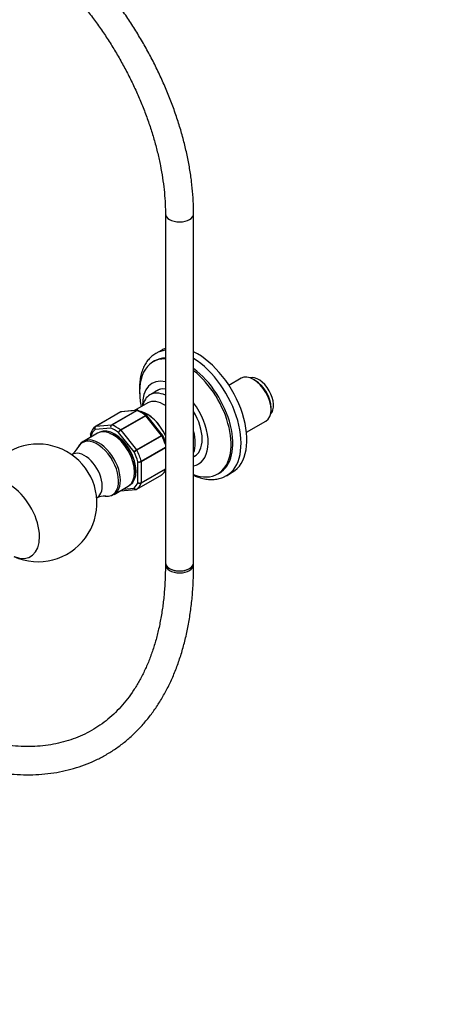
# Model space of a CAD drawing. Units: millimetres. Extents: x 0 to 1366, y 0 to 1571.
# Drawn here: x 308 to 489, y 0 to 418 of the extents above; entities that cross this region are included whole.
import ezdxf
from ezdxf import colors
from ezdxf.entities.mleader import LeaderData, LeaderLine
from ezdxf.math import Vec2, Vec3

# ---------------------------------------------------------------- set-up
doc = ezdxf.new("R2010")
doc.units = ezdxf.units.MM
doc.layers.add('DV6_Défaut', color=7, linetype='Continuous')
doc.layers.add('Défaut', color=7, linetype='Continuous')

# ---------------------------------------------------------------- blocks, each defined once
blk = doc.blocks.new('_DOT')
at = {"color": 0}
blk.add_line((0, 0), (-1, 0), dxfattribs=at)
at = {"color": 0, "const_width": 0.333}
blk.add_lwpolyline([(-0.1665, 0, 1), (0.1665, 0, 1)], format="xyb", close=True, dxfattribs=at)
blk = doc.blocks.new('SE5')
at = {"layer": 'DV6_Défaut', "color": 7, "linetype": 'Continuous'}
for p, q in [((370.12, 335.98), (370.12, 187.65)), ((382.12, 187.65), (382.12, 335.98)), ((368.54, 278.07), (366.07, 276.64)), ((365.55, 273.45), (364.84, 273.04)), ((402.33, 266.08), (397.12, 263.07)), ((408.29, 265.15), (407.58, 265.56)), ((367.45, 261.27), (363.52, 259)), ((362.65, 255.62), (356.99, 252.36)), ((351.12, 251.75), (340.52, 245.63)), ((351.2, 251.78), (340.59, 245.65)), ((347.3, 246.25), (357.91, 252.38)), ((358.03, 252.36), (347.42, 246.23)), ((357.91, 252.38), (351.2, 251.78)), ((358.17, 252.46), (351.47, 251.86)), ((415.01, 252.7), (415.01, 253.51)), ((351.08, 244.12), (361.68, 250.24)), ((361.8, 250.13), (351.2, 244)), ((368.51, 241.78), (361.8, 250.13)), ((368.91, 241.93), (362.25, 250.22)), ((404.58, 243.12), (412.83, 247.89)), ((341.33, 242.73), (335.32, 239.25)), ((346.89, 244.93), (340.29, 244.34)), ((340.59, 245.65), (347.3, 246.25)), ((356.79, 234.82), (350.19, 243.02)), ((351.2, 244), (357.91, 235.66)), ((338.35, 242.45), (338.35, 241)), ((338.64, 241.99), (338.64, 241.17)), ((357.91, 235.66), (368.51, 241.78)), ((368.61, 241.63), (358, 235.51)), ((368.97, 241.84), (368.91, 241.93)), ((359.83, 230.79), (370.12, 236.73)), ((370.12, 236.56), (359.85, 230.63)), ((358.44, 221.76), (358.44, 230.56)), ((359.85, 230.63), (359.85, 221.69)), ((382.12, 232.79), (383.45, 233.55)), ((370.12, 227.5), (359.83, 221.56)), ((359.85, 221.69), (370.12, 227.61)), ((396.07, 224.67), (398.54, 226.1)), ((357.98, 218.94), (368.59, 225.06)), ((358, 218.95), (368.61, 225.08)), ((392.34, 225.41), (393.05, 225.82)), ((348.32, 216.74), (354.33, 220.21)), ((350.94, 218.23), (357.64, 218.83)), ((352.25, 219.01), (356.79, 219.41)), ((370.12, 187.65), (370.12, 186.83)), ((382.12, 186.83), (382.12, 187.65))]:
    blk.add_line(p, q, dxfattribs=at)
for centre, radius, start, end in [((351.45, 251.35), 0.501, 86.1208, 129.8788), ((358.27, 251.96), 0.505, 60.381, 103.5001), ((352.9, 238.44), 15.06, 51.8488, 68.241), ((345.02, 240.16), 7.1, 130.4344, 159.0761), ((347.97, 245.32), 1.15, 125.8424, 199.7637), ((348.15, 245.17), 1.29, 124.8073, 191.0144), ((352.14, 242.36), 2.06, 121.1109, 161.2592), ((352.68, 241.48), 2.92, 120.4411, 148.2362), ((337.9, 234.38), 5.47, 119.1628, 162.2624), ((346.52, 230.53), 25.14, 20.02, 26.9045), ((316.01, 213.1), 25, 245.759, 118.9973), ((325.78, 240.12), 7.93, 303.5408, 333.3058), ((360.85, 230.59), 5.86, 120.1276, 133.83), ((319.36, 302.04), 76.94, 299.1059, 300.1458), ((358.8, 232.66), 2.14, 260.225, 298.7556), ((359.07, 232.13), 1.69, 248.3164, 297.7686), ((364.08, 230.53), 7.1, 310.4344, 328.4842), ((357.66, 219.34), 0.501, 266.1208, 309.8788), ((359.29, 222.71), 1.27, 227.9121, 295.2238), ((359.21, 222.98), 1.44, 237.4422, 296.4729), ((344.35, 207.51), 8.46, 87.1616, 115.0708), ((345.41, 221.75), 5.79, 260.6794, 300.2881)]:
    blk.add_arc(centre, radius, start, end, dxfattribs=at)
for centre, major_axis, start_param, end_param in [((376.12, 335.98), (-6, 0), 0.000284, 3.141119), ((381.07, 250.66), (15, -25.98), 2.898575, 3.14032), ((383.54, 252.08), (15, -25.98), 3.041414, 3.141593), ((383.54, 252.08), (15, -25.98), 0, 2.423402), ((378.59, 249.23), (13.75, -23.82), 2.807153, 4.198839), ((379.3, 249.63), (13.75, -23.82), 2.84797, 3.141593), ((381.07, 250.66), (15, -25.98), 0.002535, 2.306665), ((379.3, 249.63), (13.75, -23.82), 0, 2.210763), ((378.59, 249.23), (13.75, -23.82), 0, 2.173904), ((374.35, 246.78), (9.87, -17.1), 2.664088, 3.959088), ((407.58, 256.98), (-5.25, 9.09), 3.141593, 6.283185), ((409.71, 258.21), (4.5, -7.79), 0.147852, 2.993741), ((408.29, 257.39), (4.75, -8.23), 0.785398, 2.356194), ((371.52, 245.14), (-8, 13.86), 5.622188, 6.283185), ((374.35, 246.78), (-8.07, 13.99), 0, 0.136399), ((374.35, 246.78), (-8.07, 13.99), 5.877448, 6.283185), ((376.12, 247.8), (8.07, -13.99), 3.251272, 3.277992), ((371.52, 245.14), (-8, 13.86), 0, 0.565399), ((369.41, 243.92), (-6.75, 11.7), 5.423498, 6.283185), ((374.35, 246.78), (9.87, -17.1), 0, 1.766368), ((351.37, 251.32), (0.25, -0.433), 2.879793, 3.141593), ((358.08, 251.92), (-0.25, 0.433), 5.660215, 6.021386), ((359.85, 238.41), (-8, 13.86), 5.335359, 5.660215), ((362.33, 239.84), (-6.76, 11.7), 4.544538, 5.772418), ((362.33, 239.84), (-6.75, 11.69), 4.543494, 5.768324), ((374.35, 246.78), (-8.07, 13.99), 3.104234, 4.749747), ((361.63, 249.87), (-0.25, 0.433), 4.974188, 5.335359), ((348.54, 231.88), (-7.5, 12.99), 0.105409, 0.41819), ((340.77, 245.2), (0.25, -0.433), 3.141593, 3.240964), ((340.77, 245.2), (0.25, -0.433), 2.879793, 3.141593), ((347.83, 231.47), (-6.5, 11.26), 3.141593, 6.283185), ((348.54, 231.88), (6.45, -11.17), 0.016171, 3.125422), ((348.54, 231.88), (-7.5, 12.99), 5.341396, 5.654178), ((347.48, 245.8), (-0.25, 0.433), 5.660215, 6.021386), ((349.25, 232.28), (-8, 13.86), 5.335359, 5.660215), ((351.02, 243.75), (-0.25, 0.433), 4.974188, 5.335359), ((371.52, 245.14), (-8, 13.86), 3.568935, 4.285046), ((341.18, 227.62), (-6.39, 11.07), 0, 0.369859), ((341.18, 227.62), (-6.39, 11.07), 2.771264, 6.283185), ((341.82, 228), (6.5, -11.26), 0.001986, 3.154038), ((351.02, 233.31), (4.75, -8.23), -3.555848, -3.463459), ((350.31, 232.9), (4.75, -8.23), -3.990125, -3.75646), ((368.34, 241.53), (0.25, -0.433), 1.471425, 1.832596), ((359.85, 238.41), (8, -13.86), 1.219686, 1.471425), ((335.83, 224.54), (5.29, -9.17), 0, 3.179482), ((348.54, 231.88), (7.5, -12.99), 1.152606, 1.465388), ((357.73, 235.41), (0.25, -0.433), 1.471425, 1.832596), ((349.25, 232.28), (8, -13.86), 1.146569, 1.471425), ((359.5, 230.84), (0.25, -0.433), 0.785398, 1.146569), ((376.12, 247.8), (8.07, -13.99), -0.136399, -0.109679), ((350.31, 232.9), (4.75, -8.23), 0.614867, 0.881682), ((351.02, 233.31), (4.75, -8.23), 0.321866, 0.381607), ((359.85, 238.41), (8, -13.86), 0.099371, 0.35111), ((374.35, 246.78), (9.87, -17.1), 6.087614, 6.283185), ((303.84, 206.07), (9.06, -15.7), 5.653273, 9.946031), ((368.34, 225.49), (-0.25, 0.433), 3.141593, 3.240964), ((378.59, 249.23), (13.75, -23.82), 5.680078, 6.283185), ((348.54, 231.88), (7.5, -12.99), 0.105409, 0.41819), ((357.73, 219.37), (-0.25, 0.433), 3.141593, 3.240964), ((349.25, 232.28), (8, -13.86), 0.099371, 0.424228), ((359.5, 221.89), (0.25, -0.433), 0.424228, 0.785398), ((335.83, 224.54), (5.29, -9.17), 6.245296, 6.283185), ((376.12, 187.65), (6, 0), 3.141593, 6.283185), ((376.12, 187.65), (-6, 0), 0, 3.141593), ((376.12, 186.83), (6, 0), 3.141593, 6.283185)]:
    blk.add_ellipse(centre, major_axis=major_axis, ratio=0.57735, start_param=start_param, end_param=end_param, dxfattribs=at)
for points, knots in [([(382.12, 335.98), (382.11, 337), (382.09, 339.52), (381.84, 344.18), (381.29, 349.64), (380.47, 355.24), (379.38, 360.9), (378.03, 366.61), (376.44, 372.35), (374.59, 378.1), (372.51, 383.85), (370.19, 389.57), (367.65, 395.25), (364.9, 400.86), (361.94, 406.39), (358.79, 411.81), (355.45, 417.12), (351.95, 422.28), (348.28, 427.29), (344.46, 432.13), (340.5, 436.78), (336.42, 441.22), (332.24, 445.44), (327.95, 449.42), (323.58, 453.15), (319.14, 456.62), (314.67, 459.78), (310.99, 462.14), (309.03, 463.29), (308.41, 463.65)], [0, 0, 0, 0, 0.020522, 0.059259, 0.097974, 0.136666, 0.175329, 0.213962, 0.252566, 0.291143, 0.329696, 0.368229, 0.406746, 0.445251, 0.483749, 0.522244, 0.560741, 0.599244, 0.637756, 0.676283, 0.714829, 0.753399, 0.791998, 0.830628, 0.869294, 0.907999, 0.946742, 0.985522, 1, 1, 1, 1]), ([(302.41, 453.26), (303.19, 452.8), (305.11, 451.66), (308.63, 449.38), (312.67, 446.46), (316.72, 443.25), (320.72, 439.78), (324.67, 436.05), (328.54, 432.08), (332.33, 427.89), (336.01, 423.5), (339.56, 418.92), (342.98, 414.16), (346.25, 409.25), (349.35, 404.22), (352.27, 399.07), (355.01, 393.83), (357.54, 388.52), (359.87, 383.16), (361.97, 377.78), (363.84, 372.4), (365.49, 367.03), (366.88, 361.71), (368.04, 356.45), (368.95, 351.29), (369.6, 346.21), (370, 341.41), (370.11, 337.92), (370.12, 336.27), (370.12, 335.98)], [0, 0, 0, 0, 0.020321, 0.05914, 0.097994, 0.136881, 0.175807, 0.21477, 0.25377, 0.292804, 0.331867, 0.370955, 0.410063, 0.449186, 0.488318, 0.527455, 0.566591, 0.605719, 0.644833, 0.683928, 0.723, 0.762042, 0.80105, 0.840019, 0.878946, 0.917827, 0.956662, 0.993422, 1, 1, 1, 1]), ([(366.11, 276.61), (365.78, 276.43), (364.94, 275.97), (363.59, 274.8), (362.21, 273.18), (361.06, 271.28), (360.17, 269.13), (359.53, 266.74), (359.17, 264.15), (359.09, 261.62), (359.18, 259.95), (359.24, 259.23)], [0, 0, 0, 0, 0.0569751, 0.1742898, 0.2917897, 0.4107393, 0.5318879, 0.6552962, 0.7804668, 0.9066823, 1, 1, 1, 1]), ([(358.52, 252.41), (358.45, 252.44), (358.38, 252.45), (358.22, 252.44), (358.12, 252.41), (358.03, 252.36)], [0, 0, 0, 0, 0.431616, 0.431616, 1, 1, 1, 1]), ([(361.68, 250.24), (361.78, 250.3), (361.87, 250.33), (362.02, 250.36), (362.08, 250.36), (362.14, 250.33), (362.15, 250.32), (362.16, 250.32)], [0, 0, 0, 0, 0.461309, 0.461309, 0.922619, 0.922619, 1, 1, 1, 1]), ([(362.25, 250.22), (362.24, 250.23), (362.23, 250.24), (362.18, 250.26), (362.12, 250.26), (361.98, 250.22), (361.9, 250.18), (361.8, 250.13)], [0, 0, 0, 0, 0.163914, 0.163914, 0.581957, 0.581957, 1, 1, 1, 1]), ([(338.4, 242.72), (338.38, 242.67), (338.37, 242.6), (338.36, 242.45), (338.39, 242.35), (338.48, 242.16), (338.55, 242.07), (338.64, 241.99)], [0, 0, 0, 0, 0.247874, 0.247874, 0.623937, 0.623937, 1, 1, 1, 1]), ([(340.29, 244.34), (340.23, 244.45), (340.18, 244.58), (340.13, 244.83), (340.12, 244.95), (340.16, 245.19), (340.2, 245.3), (340.3, 245.45), (340.34, 245.5), (340.39, 245.54)], [0, 0, 0, 0, 0.277363, 0.277363, 0.554726, 0.554726, 0.832089, 0.832089, 1, 1, 1, 1]), ([(340.59, 245.65), (340.5, 245.6), (340.42, 245.52), (340.29, 245.33), (340.24, 245.22), (340.18, 244.98), (340.18, 244.85), (340.2, 244.59), (340.24, 244.46), (340.29, 244.34)], [0, 0, 0, 0, 0.25, 0.25, 0.5, 0.5, 0.75, 0.75, 1, 1, 1, 1]), ([(338.64, 241.99), (338.55, 242.05), (338.47, 242.13), (338.38, 242.28), (338.35, 242.37), (338.35, 242.45)], [0, 0, 0, 0, 0.501705, 0.501705, 1, 1, 1, 1]), ([(346.53, 242.66), (346.73, 242.61), (347.35, 242.45), (348.47, 241.98), (349.87, 241.11), (351.26, 239.96), (352.59, 238.57), (353.83, 236.97), (354.93, 235.22), (355.85, 233.37), (356.55, 231.49), (357.02, 229.64), (357.24, 227.9), (357.22, 226.33), (357.05, 225.36), (356.92, 224.91), (356.9, 224.85)], [0, 0, 0, 0, 0.039717, 0.119236, 0.198023, 0.276855, 0.356045, 0.435592, 0.515371, 0.595219, 0.674928, 0.754301, 0.833179, 0.911462, 0.989253, 1, 1, 1, 1]), ([(368.51, 241.78), (368.61, 241.83), (368.69, 241.88), (368.82, 241.93), (368.87, 241.94), (368.9, 241.94), (368.91, 241.94), (368.92, 241.93)], [0, 0, 0, 0, 0.4180429, 0.4180429, 0.8360858, 0.8360858, 1, 1, 1, 1]), ([(368.97, 241.84), (368.97, 241.84), (368.97, 241.84), (368.94, 241.82), (368.9, 241.8), (368.78, 241.73), (368.7, 241.68), (368.61, 241.63)], [0, 0, 0, 0, 0.177978, 0.177978, 0.588989, 0.588989, 1, 1, 1, 1]), ([(382.12, 224.85), (382.61, 224.63), (383.95, 224.08), (386.07, 223.43), (388.5, 223.04), (390.83, 223.03), (393.02, 223.39), (394.83, 223.98), (395.72, 224.51), (396.09, 224.74)], [0, 0, 0, 0, 0.098815, 0.265465, 0.431138, 0.594702, 0.755129, 0.912128, 1, 1, 1, 1]), ([(357.63, 218.83), (357.62, 218.83), (357.61, 218.83), (357.5, 218.82), (357.39, 218.85), (357.18, 218.94), (357.08, 219.01), (356.92, 219.19), (356.84, 219.3), (356.79, 219.41)], [0, 0, 0, 0, 0.023904, 0.023904, 0.349269, 0.349269, 0.674635, 0.674635, 1, 1, 1, 1]), ([(356.79, 219.41), (356.85, 219.3), (356.94, 219.2), (357.13, 219.03), (357.24, 218.96), (357.47, 218.88), (357.58, 218.86), (357.8, 218.87), (357.91, 218.9), (358, 218.95)], [0, 0, 0, 0, 0.25, 0.25, 0.5, 0.5, 0.75, 0.75, 1, 1, 1, 1]), ([(256.45, 114.28), (257.56, 113.64), (260.28, 112.09), (265.24, 109.51), (270.94, 106.86), (276.67, 104.5), (282.36, 102.48), (288, 100.8), (293.59, 99.46), (299.11, 98.47), (304.55, 97.82), (309.88, 97.53), (315.11, 97.59), (320.21, 98), (325.17, 98.75), (329.98, 99.85), (334.62, 101.29), (339.1, 103.06), (343.39, 105.17), (347.5, 107.59), (351.41, 110.33), (355.12, 113.37), (358.61, 116.73), (361.89, 120.38), (364.95, 124.32), (367.78, 128.55), (370.37, 133.05), (372.72, 137.83), (374.82, 142.86), (376.66, 148.14), (378.24, 153.66), (379.56, 159.4), (380.61, 165.34), (381.39, 171.49), (381.9, 177.76), (382.1, 183.05), (382.11, 185.9), (382.12, 186.83)], [0, 0, 0, 0, 0.015801, 0.045734, 0.075676, 0.105616, 0.135543, 0.165448, 0.195318, 0.225136, 0.254887, 0.284552, 0.314115, 0.343562, 0.372885, 0.402082, 0.43116, 0.460136, 0.489034, 0.517885, 0.546721, 0.57557, 0.604464, 0.633433, 0.662502, 0.691685, 0.720987, 0.750409, 0.779941, 0.80957, 0.839281, 0.869058, 0.898885, 0.928747, 0.958632, 0.98853, 1, 1, 1, 1]), ([(370.12, 186.83), (370.11, 185.65), (370.09, 182.74), (369.86, 177.57), (369.36, 171.8), (368.6, 166.18), (367.59, 160.79), (366.34, 155.61), (364.86, 150.67), (363.14, 145.97), (361.2, 141.52), (359.03, 137.33), (356.64, 133.4), (354.03, 129.75), (351.21, 126.38), (348.17, 123.29), (344.93, 120.49), (341.48, 117.99), (337.83, 115.8), (333.99, 113.93), (329.97, 112.38), (325.78, 111.17), (321.45, 110.28), (316.97, 109.73), (312.36, 109.52), (307.63, 109.63), (302.8, 110.08), (297.86, 110.85), (292.84, 111.95), (287.73, 113.37), (282.56, 115.11), (277.32, 117.18), (272.07, 119.54), (266.99, 122.1), (264.01, 123.78), (262.45, 124.67)], [0, 0, 0, 0, 0.015985, 0.04644, 0.076886, 0.107332, 0.137782, 0.168247, 0.198742, 0.229281, 0.259888, 0.290585, 0.321399, 0.352357, 0.383485, 0.4148, 0.446303, 0.477979, 0.509787, 0.541663, 0.573513, 0.605261, 0.636856, 0.66827, 0.699497, 0.730551, 0.761453, 0.79223, 0.822908, 0.853512, 0.884064, 0.914581, 0.945078, 0.975565, 1, 1, 1, 1])]:
    blk.add_open_spline(points, degree=3, knots=knots, dxfattribs=at)
for points in [[(351.47, 251.86), (351.37, 251.85), (351.28, 251.83), (351.2, 251.78)], [(357.91, 252.38), (357.98, 252.42), (358.07, 252.45), (358.15, 252.46)], [(362.25, 250.22), (362.24, 250.24), (362.21, 250.27), (362.15, 250.31)], [(340.53, 245.62), (340.44, 245.58), (340.39, 245.55), (340.39, 245.54)], [(340.39, 245.54), (340.42, 245.57), (340.46, 245.59), (340.49, 245.61)], [(338.41, 242.72), (338.36, 242.56), (338.34, 242.47), (338.35, 242.45)], [(368.58, 225.07), (368.66, 225.11), (368.71, 225.14), (368.71, 225.16)], [(368.61, 225.08), (368.65, 225.1), (368.68, 225.12), (368.71, 225.15)]]:
    blk.add_open_spline(points, degree=3, dxfattribs=at)

msp = doc.modelspace()

# ---------------------------------------------------------------- block references
at = {"layer": 'Défaut'}
msp.add_blockref('SE5', (0, 0), dxfattribs=at)

# ---------------------------------------------------------------- leaders
at = {"layer": 'Défaut', "color": 7, "linetype": 'Continuous'}
ml = msp.add_multileader_mtext('Standard', dxfattribs=at)
ml.set_content('{\\pxsm0.9;\\fSolid Edge ISO|b1||i0||c0|p34;\\W1.;01/09/2016\\P}', color=256)
ml.set_leader_properties()
ml.set_arrow_properties(name='DOT')
ml.build(insert=Vec2(0, 0))
ml.multileader.update_dxf_attribs({"leader_type": 0, "dogleg_length": 0, "arrow_head_size": 12})
ctx = ml.context
ctx.base_point, ctx.char_height, ctx.arrow_head_size, ctx.landing_gap_size = Vec3(1278.21, 1563.49), 12, 12, 4.2
notes = []
notes.append((ctx, [(0, (0, 0, 0), (0, 0), (1, 0), 1, [])]))
ctx.mtext.insert = Vec3(1280.21, 1569.61)
for ctx, leaders in notes:
    for number, flags, end, landing, length, lines in leaders:
        leader = LeaderData()
        leader.index, (leader.has_last_leader_line, leader.has_dogleg_vector, leader.attachment_direction) = number, flags
        leader.last_leader_point, leader.dogleg_vector, leader.dogleg_length = Vec3(end), Vec3(landing), length
        for number, points, colour, breaks in lines:
            line = LeaderLine()
            line.index, line.vertices, line.color, line.breaks = number, Vec3.list(points), colors.encode_raw_color(colour), breaks
            leader.lines.append(line)
        ctx.leaders.append(leader)

doc.saveas('drawing.dxf')
